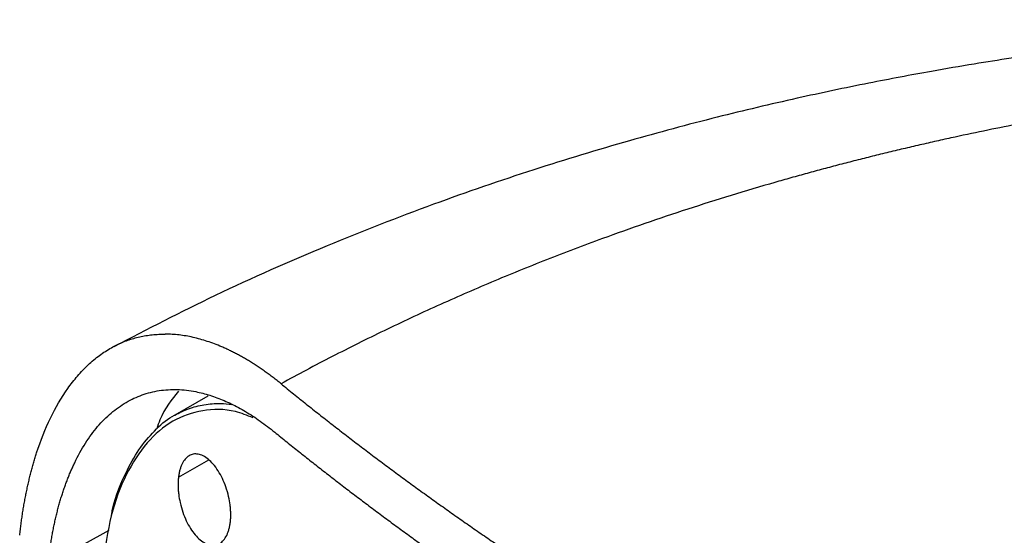
# Model space of a CAD drawing. Units: millimetres. Extents: x 69 to 1126, y 56 to 792.
# Drawn here: x 683 to 747, y 315 to 349 of the extents above; entities that cross this region are included whole.
import ezdxf

# ---------------------------------------------------------------- set-up
doc = ezdxf.new("R2010")
doc.units = ezdxf.units.MM

msp = doc.modelspace()

# ---------------------------------------------------------------- linework, layer by layer
at = {"color": 7, "linetype": 'Continuous', "lineweight": 25}
msp.add_line((694.9039, 323.8346), (692.7223, 322.5752), dxfattribs=at)
at = {"color": 8, "linetype": 'Continuous', "lineweight": 25}
for p, q in [((692.965, 318.4915), (694.9564, 319.6411)), ((688.3858, 314.9901), (684.3996, 312.8053))]:
    msp.add_line(p, q, dxfattribs=at)
at = {"color": 7, "linetype": 'Continuous', "lineweight": 25}
for points, knots in [([(774.9375, 348.5715), (773.0295, 348.4916), (769.3126, 348.336), (764.1207, 347.9623), (759.6224, 347.555), (755.9945, 347.1612), (753.3373, 346.8355), (751.3387, 346.5709), (749.5814, 346.3253), (747.5455, 346.0234), (745.1234, 345.6388), (742.003, 345.1042), (738.1176, 344.3723), (733.4157, 343.381), (728.1588, 342.1337), (722.3788, 340.5849), (716.1503, 338.6938), (709.5119, 336.4106), (702.5141, 333.6704), (695.4722, 330.5772), (690.9189, 328.2127), (688.7109, 327.0661)], [0, 0, 0, 0, 0.0609843, 0.1188025, 0.1675034, 0.2070317, 0.2373256, 0.25473, 0.272827, 0.2952364, 0.3219891, 0.3531257, 0.3991745, 0.4522899, 0.5123004, 0.5792164, 0.6530767, 0.7324553, 0.8187354, 0.912101, 1, 1, 1, 1]), ([(779.3223, 345.3932), (778.9185, 345.3733), (778.111, 345.3335), (776.9027, 345.2661), (775.697, 345.1932), (774.494, 345.1141), (773.2937, 345.0291), (772.096, 344.938), (770.9011, 344.8408), (769.7088, 344.7376), (768.5193, 344.6282), (767.3324, 344.5128), (766.1482, 344.3912), (764.9667, 344.2635), (763.788, 344.1296), (762.6119, 343.9896), (761.0865, 343.7994), (759.216, 343.5512), (757.0061, 343.2341), (754.8083, 342.8947), (752.6226, 342.533), (750.449, 342.149), (748.2878, 341.7421), (746.1379, 341.3142), (744.7152, 341.0098), (744.0038, 340.8576)], [0, 0, 0, 0, 0.0331944, 0.0663762, 0.0995468, 0.1327073, 0.1658587, 0.1990024, 0.2321395, 0.2652712, 0.2983987, 0.3315231, 0.3646456, 0.3977674, 0.4308896, 0.4640136, 0.4971404, 0.5600901, 0.6229973, 0.68587, 0.7487164, 0.8115444, 0.8743623, 0.9371782, 1, 1, 1, 1]), ([(744.0038, 340.8576), (743.6384, 340.7776), (742.9077, 340.6174), (741.816, 340.3696), (740.7278, 340.1163), (739.6433, 339.8569), (738.5625, 339.5916), (737.4853, 339.3202), (736.4118, 339.0429), (735.342, 338.7595), (734.2759, 338.4702), (733.2135, 338.1748), (731.5413, 337.6988), (729.2715, 337.0239), (726.4226, 336.1231), (723.6048, 335.1775), (721.125, 334.2962), (718.9732, 333.4949), (717.1405, 332.7872), (715.3238, 332.06), (713.5232, 331.3135), (711.7387, 330.5476), (709.9704, 329.7623), (708.2183, 328.9576), (706.4824, 328.1334), (704.7626, 327.29), (703.0595, 326.4268), (701.3714, 325.5456), (700.2603, 324.9419), (699.7046, 324.64)], [0, 0, 0, 0, 0.0227891, 0.0455733, 0.0683533, 0.0911299, 0.1139038, 0.1366759, 0.1594469, 0.1822176, 0.2049889, 0.2277614, 0.250536, 0.3129013, 0.3752398, 0.4375677, 0.4999012, 0.5416587, 0.583385, 0.6250848, 0.6667631, 0.7084248, 0.7500746, 0.7917176, 0.8333586, 0.8750024, 0.916654, 0.9583182, 1, 1, 1, 1]), ([(682.5313, 314.6787), (682.5452, 314.8032), (682.573, 315.0521), (682.6196, 315.4208), (682.6698, 315.7858), (682.7238, 316.1466), (682.7814, 316.503), (682.8427, 316.855), (682.9076, 317.2023), (682.9761, 317.5447), (683.0479, 317.8822), (683.1232, 318.2146), (683.2018, 318.5417), (683.2837, 318.8634), (683.3688, 319.1797), (683.457, 319.4904), (683.5483, 319.7953), (683.8705, 320.8177), (684.5151, 322.4483), (685.4642, 324.0635), (686.3259, 325.1679), (687.0221, 325.8972), (687.7653, 326.521), (688.402, 326.9345), (688.9075, 327.1987), (689.2669, 327.3614), (689.6383, 327.5043), (690.0215, 327.6269), (690.4161, 327.7283), (690.8218, 327.8079), (691.2384, 327.8646), (691.6649, 327.8996), (691.9555, 327.9026), (692.1016, 327.9041)], [0, 0, 0, 0, 0.015555, 0.0311022, 0.0466363, 0.0621522, 0.077645, 0.0931102, 0.1085434, 0.1239404, 0.1392972, 0.1546103, 0.1698762, 0.1850916, 0.2002535, 0.215359, 0.2304056, 0.2453909, 0.368977, 0.4941334, 0.5568503, 0.6198246, 0.6829168, 0.7460113, 0.7728354, 0.8000353, 0.8276022, 0.8555259, 0.8837941, 0.9123926, 0.9413054, 0.9705144, 1, 1, 1, 1]), ([(699.7046, 324.64), (699.618, 324.71), (699.4448, 324.8497), (699.1848, 325.0512), (698.9249, 325.2464), (698.6651, 325.4348), (698.4053, 325.6166), (698.1455, 325.7918), (697.8858, 325.9602), (697.6262, 326.122), (697.3665, 326.2771), (697.1069, 326.4256), (696.8473, 326.5674), (696.5878, 326.7025), (696.3283, 326.831), (696.0687, 326.9528), (695.7363, 327.1004), (695.3323, 327.2646), (694.8589, 327.433), (694.3894, 327.5761), (693.9239, 327.6935), (693.4622, 327.7856), (693.0044, 327.8517), (692.55, 327.8941), (692.2512, 327.9007), (692.1016, 327.9041)], [0, 0, 0, 0, 0.0335399, 0.0670307, 0.1004821, 0.1339039, 0.1673061, 0.2006985, 0.2340909, 0.2674933, 0.3009155, 0.3343674, 0.3678588, 0.4013995, 0.4349993, 0.4686678, 0.5024147, 0.5647257, 0.6268722, 0.6889202, 0.750936, 0.8129858, 0.875136, 0.9374523, 1, 1, 1, 1]), ([(684.3991, 312.8056), (684.4129, 312.9287), (684.4403, 313.1743), (684.4867, 313.5374), (684.537, 313.8955), (684.5914, 314.2483), (684.6499, 314.596), (684.7126, 314.9385), (684.7793, 315.2757), (684.8502, 315.6078), (684.9251, 315.9347), (685.0042, 316.2564), (685.0873, 316.5729), (685.1746, 316.8843), (685.2659, 317.1905), (685.3614, 317.4915), (685.4609, 317.7873), (685.5646, 318.078), (685.6724, 318.3635), (685.7843, 318.6439), (685.9003, 318.9191), (686.0205, 319.1892), (686.3194, 319.8262), (686.8351, 320.7604), (687.6376, 321.8533), (688.5322, 322.7502), (689.5113, 323.4471), (690.5677, 323.9421), (691.6906, 324.2241), (692.87, 324.2979), (693.8387, 324.186), (694.5623, 324.0213), (695.0273, 323.8887), (695.494, 323.7286), (695.9624, 323.5411), (696.4325, 323.3263), (696.9044, 323.084), (697.3782, 322.8144), (697.8538, 322.5175), (698.3313, 322.1927), (698.8109, 321.8423), (699.1306, 321.587), (699.2909, 321.459)], [0, 0, 0, 0, 0.0120433, 0.0240422, 0.0360008, 0.0479234, 0.0598141, 0.0716774, 0.0835174, 0.0953385, 0.1071451, 0.1189414, 0.1307319, 0.1425209, 0.1543128, 0.1661119, 0.1779225, 0.1897491, 0.2015958, 0.2134671, 0.225367, 0.2372999, 0.24927, 0.3117231, 0.3735259, 0.4353156, 0.4977304, 0.5598189, 0.6222544, 0.684749, 0.7470907, 0.7702497, 0.7932828, 0.8162202, 0.8390929, 0.8619318, 0.8847682, 0.9076334, 0.9305585, 0.9535743, 0.9767114, 1, 1, 1, 1]), ([(699.7046, 324.64), (699.9798, 324.4167), (700.5299, 323.97), (701.3628, 323.3032), (702.2011, 322.6389), (703.0454, 321.9772), (703.8956, 321.3182), (704.7517, 320.6617), (705.6137, 320.008), (706.4815, 319.3569), (707.3553, 318.7084), (708.2349, 318.0626), (709.1204, 317.4195), (710.0118, 316.7791), (710.9091, 316.1414), (711.8122, 315.5063), (712.7213, 314.874), (714.5513, 313.6147), (717.3387, 311.7469), (721.1451, 309.303), (725.0394, 306.9069), (729.0208, 304.5592), (733.0876, 302.2608), (737.2383, 300.0127), (741.4721, 297.8151), (745.0677, 296.0267), (747.9835, 294.6221), (750.1893, 293.5822), (752.414, 292.5556), (754.6579, 291.5423), (756.9206, 290.5423), (759.2028, 289.5557), (761.5027, 288.5812), (763.0513, 287.943), (763.8258, 287.6238)], [0, 0, 0, 0, 0.0156527, 0.0313006, 0.0469442, 0.0625838, 0.0782199, 0.093853, 0.1094835, 0.1251118, 0.1407384, 0.1563637, 0.1719881, 0.1876122, 0.2032363, 0.2188608, 0.2344863, 0.2501131, 0.3126269, 0.3750948, 0.4375449, 0.5000055, 0.5624627, 0.6249118, 0.6873808, 0.7498978, 0.7811466, 0.8123924, 0.8436386, 0.8748888, 0.9061465, 0.9374153, 0.9686986, 1, 1, 1, 1]), ([(692.9711, 324.1543), (692.5188, 323.5959), (691.9587, 322.9042), (691.6064, 321.8796), (691.5385, 321.6822)], [0, 0, 0, 0, 0.807339, 1, 1, 1, 1]), ([(688.5669, 315.9975), (688.5836, 316.0935), (688.7862, 317.259), (689.4526, 318.7658), (690.4559, 320.5253), (691.5098, 321.7051), (692.2822, 322.3693), (692.7191, 322.5725), (692.7229, 322.5742)], [0, 0, 0, 0, 0.028738, 0.3490781, 0.5633744, 0.7801663, 0.9980977, 1, 1, 1, 1]), ([(699.2909, 321.459), (699.5544, 321.245), (700.0816, 320.8168), (700.8797, 320.1772), (701.6836, 319.5394), (702.4936, 318.9037), (703.3097, 318.2699), (704.1319, 317.6381), (704.9601, 317.0085), (705.7943, 316.3809), (706.6344, 315.7554), (707.4806, 315.1321), (708.3326, 314.5109), (709.1906, 313.8919), (710.0545, 313.2752), (710.9242, 312.6607), (711.7997, 312.0485), (712.6811, 311.4386), (713.5682, 310.831), (714.4611, 310.2259), (715.3597, 309.6231), (716.264, 309.0227), (717.1739, 308.4247), (718.0895, 307.8293), (719.0107, 307.2363), (719.9375, 306.6458), (720.8698, 306.0579), (721.8076, 305.4726), (722.7508, 304.8899), (723.6996, 304.3098), (724.6537, 303.7323), (725.6132, 303.1576), (726.578, 302.5855), (727.5481, 302.0162), (728.5236, 301.4496), (729.5042, 300.8858), (730.49, 300.3247), (731.481, 299.7665), (732.4772, 299.2112), (733.4784, 298.6587), (734.4846, 298.1091), (735.4959, 297.5624), (736.5121, 297.0187), (737.5333, 296.4779), (738.5594, 295.9402), (739.5903, 295.4054), (740.626, 294.8736), (741.6665, 294.3449), (742.7117, 293.8193), (743.7616, 293.2967), (744.8162, 292.7773), (745.8754, 292.261), (746.9391, 291.7479), (748.0073, 291.2379), (749.0801, 290.7311), (750.1572, 290.2276), (751.2387, 289.7272), (752.3246, 289.2302), (753.4148, 288.7363), (754.5092, 288.2458), (755.6079, 287.7586), (756.7107, 287.2747), (757.8176, 286.7942), (758.9286, 286.317), (760.0436, 285.8432), (761.1626, 285.3728), (762.2853, 284.9056), (763.0372, 284.597), (763.4131, 284.4427)], [0, 0, 0, 0, 0.0149872, 0.02998362, 0.04498905, 0.06000331, 0.07502622, 0.09005758, 0.10509721, 0.12014492, 0.13520052, 0.15026381, 0.16533461, 0.18041272, 0.19549795, 0.2105901, 0.22568899, 0.24079442, 0.25590619, 0.2710241, 0.28614797, 0.3012776, 0.31641278, 0.33155333, 0.34669904, 0.36184971, 0.37700515, 0.39216517, 0.40732955, 0.4224981, 0.43767062, 0.45284691, 0.46802677, 0.48321, 0.4983964, 0.51358576, 0.52877789, 0.54397258, 0.55916963, 0.57436884, 0.58957001, 0.60477293, 0.6199774, 0.63518323, 0.6503902, 0.66559811, 0.68080676, 0.69601595, 0.71122547, 0.72643513, 0.74164471, 0.75685402, 0.77206284, 0.78727099, 0.80247825, 0.81768443, 0.83288931, 0.8480927, 0.8632944, 0.8784942, 0.89369189, 0.90888729, 0.92408018, 0.93927036, 0.95445764, 0.9696418, 0.98482266, 1, 1, 1, 1]), ([(696.3749, 315.5615), (696.3791, 315.6022), (696.3877, 315.6843), (696.3958, 315.8123), (696.4005, 315.9452), (696.401, 316.083), (696.3973, 316.2256), (696.389, 316.3726), (696.3762, 316.5238), (696.3439, 316.8064), (696.2633, 317.2586), (696.0925, 317.8495), (695.8571, 318.422), (695.5748, 318.9355), (695.2621, 319.3589), (694.9262, 319.6918), (694.5928, 319.9141), (694.2559, 320.0304), (693.9402, 320.0331), (693.6504, 319.9231), (693.3996, 319.7066), (693.2297, 319.443), (693.121, 319.1893), (693.0535, 318.9779), (692.9992, 318.7459), (692.9764, 318.5767), (692.965, 318.4915)], [0, 0, 0, 0, 0.01465899, 0.02961035, 0.04485508, 0.06039416, 0.07622849, 0.09235894, 0.1087863, 0.12551136, 0.18381306, 0.25325368, 0.31757154, 0.38185176, 0.45035068, 0.50924163, 0.57377057, 0.63397518, 0.6959991, 0.75611638, 0.81672013, 0.87732041, 0.90725682, 0.93767255, 0.96858229, 1, 1, 1, 1]), ([(692.965, 318.4915), (692.9607, 318.4509), (692.9521, 318.3688), (692.9438, 318.2409), (692.9389, 318.1081), (692.9381, 317.9703), (692.9414, 317.8278), (692.9492, 317.6809), (692.9615, 317.5296), (692.9926, 317.2477), (693.0708, 316.7944), (693.2386, 316.2015), (693.4715, 315.6259), (693.8338, 314.9592), (694.3764, 314.3133), (694.9595, 314.0164), (695.3888, 314.0144), (695.6816, 314.1252), (695.9358, 314.3433), (696.1077, 314.6079), (696.2177, 314.8624), (696.2858, 315.0739), (696.3405, 315.3064), (696.3634, 315.476), (696.3749, 315.5615)], [0, 0, 0, 0, 0.0146541, 0.0296006, 0.0448406, 0.0603752, 0.0762056, 0.0923326, 0.1087572, 0.1254804, 0.1835549, 0.2535347, 0.3180592, 0.382503, 0.5093837, 0.6334556, 0.6952853, 0.7556787, 0.8161991, 0.8771191, 0.9070136, 0.9374499, 0.9684413, 1, 1, 1, 1])]:
    msp.add_open_spline(points, degree=3, knots=knots, dxfattribs=at)
at = {"color": 8, "linetype": 'Continuous', "lineweight": 25}
for points, knots in [([(697.8684, 322.4027), (697.4801, 322.5563), (696.3278, 323.0124), (694.5236, 322.9552), (692.544, 322.3072), (690.8473, 320.8527), (689.4774, 318.7515), (688.4626, 316.0494), (688.1379, 313.8569), (687.9752, 312.7589)], [0, 0, 0, 0, 0.07788, 0.2311333, 0.3851609, 0.5382933, 0.6920018, 0.8457409, 1, 1, 1, 1]), ([(692.7229, 322.5742), (693.0212, 322.7274), (693.6331, 323.0415), (694.6471, 323.2861), (695.5978, 323.3833), (696.2263, 323.3017), (696.4718, 323.2698)], [0, 0, 0, 0, 0.260752, 0.5347793, 0.8183031, 1, 1, 1, 1])]:
    msp.add_open_spline(points, degree=3, knots=knots, dxfattribs=at)

doc.saveas('drawing.dxf')
